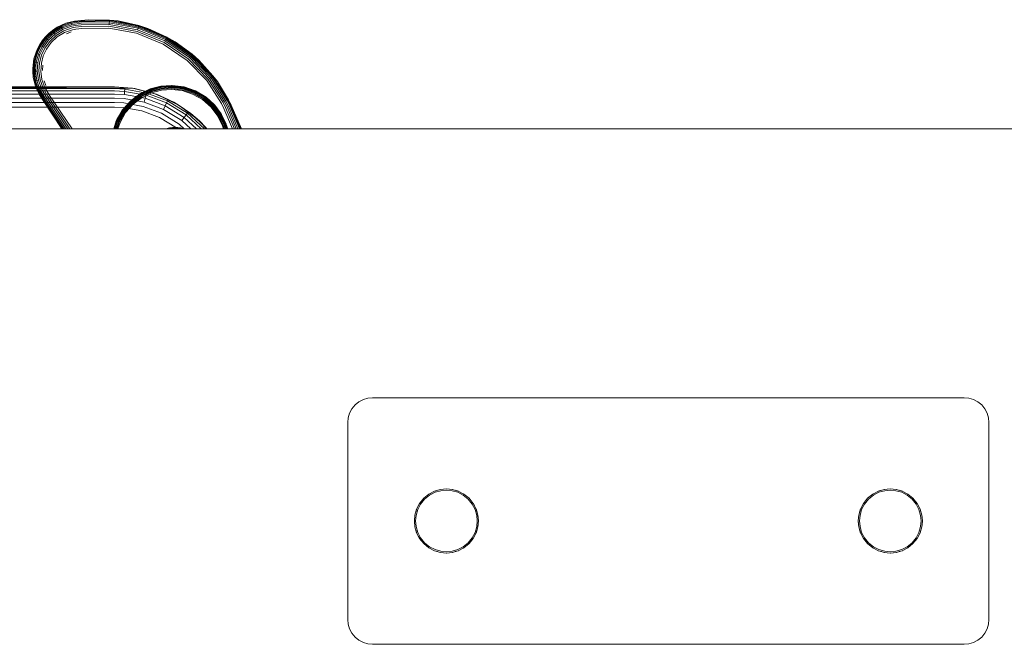
# Model space of a CAD drawing. Units: millimetres. Extents: x 1598 to 578302, y 1430 to 596964.
# Drawn here: x 3056 to 3256, y 5380 to 5507 of the extents above; entities that cross this region are included whole.
import ezdxf

# ---------------------------------------------------------------- set-up
doc = ezdxf.new("R2010")
doc.units = ezdxf.units.MM
doc.layers.add('Контур', color=7, linetype='Continuous', lineweight=15)

msp = doc.modelspace()

# ---------------------------------------------------------------- linework, layer by layer
at = {"layer": 'Контур'}
for p, q in [((3063.73, 5505.576), (3065.489, 5506.387)), ((3063.73, 5505.576), (3064.555, 5505.971)), ((3065.489, 5506.387), (3064.555, 5505.971)), ((3064.555, 5505.971), (3064.6, 5505.874)), ((3066.519, 5506.541), (3064.6, 5505.874)), ((3066.561, 5506.36), (3064.678, 5505.706)), ((3066.621, 5506.107), (3064.788, 5505.471)), ((3065.489, 5506.387), (3067.262, 5506.828)), ((3065.489, 5506.387), (3066.494, 5506.645)), ((3067.262, 5506.828), (3066.494, 5506.645)), ((3067.267, 5506.795), (3066.494, 5506.645)), ((3066.519, 5506.541), (3066.494, 5506.645)), ((3067.283, 5506.689), (3066.519, 5506.541)), ((3066.519, 5506.541), (3066.561, 5506.36)), ((3067.311, 5506.505), (3066.561, 5506.36)), ((3066.621, 5506.107), (3066.561, 5506.36)), ((3067.351, 5506.249), (3066.621, 5506.107)), ((3067.399, 5505.933), (3066.694, 5505.796)), ((3070.059, 5507.123), (3067.262, 5506.828)), ((3070.059, 5507.123), (3067.267, 5506.795)), ((3067.267, 5506.795), (3068.534, 5506.961)), ((3067.283, 5506.689), (3068.546, 5506.855)), ((3067.311, 5506.505), (3068.566, 5506.67)), ((3067.351, 5506.249), (3068.595, 5506.412)), ((3067.399, 5505.933), (3068.63, 5506.094)), ((3070.059, 5507.123), (3068.534, 5506.961)), ((3068.534, 5506.961), (3068.546, 5506.855)), ((3068.546, 5506.855), (3074.329, 5506.927)), ((3068.546, 5506.855), (3068.566, 5506.67)), ((3068.566, 5506.67), (3074.313, 5506.742)), ((3068.595, 5506.412), (3074.291, 5506.483)), ((3068.63, 5506.094), (3074.264, 5506.164)), ((3070.059, 5507.123), (3074.338, 5507.033)), ((3070.059, 5507.123), (3076.105, 5506.864)), ((3074.291, 5506.483), (3074.264, 5506.164)), ((3074.264, 5506.164), (3080.032, 5505.081)), ((3074.313, 5506.742), (3074.291, 5506.483)), ((3074.291, 5506.483), (3080.123, 5505.388)), ((3074.329, 5506.927), (3074.313, 5506.742)), ((3074.313, 5506.742), (3080.196, 5505.637)), ((3074.338, 5507.033), (3074.329, 5506.927)), ((3074.329, 5506.927), (3080.249, 5505.815)), ((3080.279, 5505.918), (3074.338, 5507.033)), ((3076.105, 5506.864), (3074.338, 5507.033)), ((3076.105, 5506.864), (3080.279, 5505.918)), ((3082.098, 5505.354), (3076.105, 5506.864)), ((3080.279, 5505.918), (3080.249, 5505.815)), ((3085.989, 5503.572), (3080.279, 5505.918)), ((3082.098, 5505.354), (3080.279, 5505.918)), ((3060.716, 5502.861), (3062.1, 5504.388)), ((3062.1, 5504.388), (3061.316, 5503.552)), ((3061.396, 5503.481), (3062.858, 5504.829)), ((3061.535, 5503.358), (3062.97, 5504.68)), ((3061.73, 5503.185), (3063.126, 5504.473)), ((3061.969, 5502.973), (3063.318, 5504.217)), ((3062.1, 5504.388), (3063.73, 5505.576)), ((3062.1, 5504.388), (3062.794, 5504.914)), ((3062.237, 5502.736), (3063.533, 5503.93)), ((3063.73, 5505.576), (3062.794, 5504.914)), ((3062.794, 5504.914), (3062.858, 5504.829)), ((3062.858, 5504.829), (3064.6, 5505.874)), ((3062.858, 5504.829), (3062.97, 5504.68)), ((3062.97, 5504.68), (3064.678, 5505.706)), ((3062.97, 5504.68), (3063.126, 5504.473)), ((3063.126, 5504.473), (3064.788, 5505.471)), ((3063.126, 5504.473), (3063.318, 5504.217)), ((3063.318, 5504.217), (3064.924, 5505.181)), ((3063.533, 5503.93), (3065.076, 5504.857)), ((3063.756, 5503.633), (3065.233, 5504.519)), ((3064.6, 5505.874), (3064.678, 5505.706)), ((3064.678, 5505.706), (3064.788, 5505.471)), ((3064.788, 5505.471), (3064.924, 5505.181)), ((3066.694, 5505.796), (3064.924, 5505.181)), ((3066.776, 5505.447), (3065.076, 5504.857)), ((3065.233, 5504.519), (3066.861, 5505.085)), ((3066.578, 5504.635), (3065.601, 5504.286)), ((3067.453, 5505.579), (3066.776, 5505.447)), ((3067.51, 5505.211), (3066.861, 5505.085)), ((3067.453, 5505.579), (3068.669, 5505.738)), ((3067.51, 5505.211), (3068.709, 5505.368)), ((3068.669, 5505.738), (3074.234, 5505.807)), ((3068.709, 5505.368), (3074.202, 5505.436)), ((3074.202, 5505.436), (3079.826, 5504.381)), ((3074.234, 5505.807), (3079.931, 5504.738)), ((3079.826, 5504.381), (3085.23, 5502.16)), ((3079.931, 5504.738), (3085.407, 5502.488)), ((3080.123, 5505.388), (3080.032, 5505.081)), ((3080.032, 5505.081), (3085.576, 5502.804)), ((3080.196, 5505.637), (3080.123, 5505.388)), ((3080.123, 5505.388), (3085.728, 5503.085)), ((3080.249, 5505.815), (3080.196, 5505.637)), ((3080.196, 5505.637), (3085.851, 5503.314)), ((3080.249, 5505.815), (3085.938, 5503.478)), ((3082.098, 5505.354), (3085.989, 5503.572)), ((3087.653, 5502.647), (3082.098, 5505.354)), ((3059.508, 5500.305), (3060.274, 5501.935)), ((3059.675, 5501.084), (3060.716, 5502.861)), ((3059.675, 5501.084), (3060.182, 5501.989)), ((3060.716, 5502.861), (3060.182, 5501.989)), ((3060.182, 5501.989), (3060.274, 5501.935)), ((3060.274, 5501.935), (3061.396, 5503.481)), ((3060.274, 5501.935), (3060.435, 5501.841)), ((3060.435, 5501.841), (3061.535, 5503.358)), ((3060.659, 5501.71), (3061.73, 5503.185)), ((3060.716, 5502.861), (3061.316, 5503.552)), ((3060.934, 5501.548), (3061.969, 5502.973)), ((3061.243, 5501.366), (3062.237, 5502.736)), ((3061.316, 5503.552), (3061.396, 5503.481)), ((3061.396, 5503.481), (3061.535, 5503.358)), ((3061.535, 5503.358), (3061.73, 5503.185)), ((3061.564, 5501.178), (3062.516, 5502.489)), ((3061.73, 5503.185), (3061.969, 5502.973)), ((3062.516, 5502.489), (3063.756, 5503.633)), ((3085.23, 5502.16), (3090.066, 5498.879)), ((3085.407, 5502.488), (3090.305, 5499.164)), ((3085.728, 5503.085), (3085.576, 5502.804)), ((3085.576, 5502.804), (3090.536, 5499.438)), ((3085.851, 5503.314), (3085.728, 5503.085)), ((3085.728, 5503.085), (3090.742, 5499.683)), ((3085.938, 5503.478), (3085.851, 5503.314)), ((3085.851, 5503.314), (3090.909, 5499.882)), ((3085.989, 5503.572), (3085.938, 5503.478)), ((3085.938, 5503.478), (3091.028, 5500.024)), ((3091.097, 5500.106), (3085.989, 5503.572)), ((3087.653, 5502.647), (3085.989, 5503.572)), ((3087.653, 5502.647), (3091.097, 5500.106)), ((3092.443, 5498.948), (3087.653, 5502.647)), ((3059.029, 5499.173), (3059.675, 5501.084)), ((3059.029, 5499.173), (3059.407, 5500.341)), ((3059.051, 5498.562), (3059.508, 5500.305)), ((3059.234, 5498.532), (3059.682, 5500.242)), ((3059.675, 5501.084), (3059.407, 5500.341)), ((3059.407, 5500.341), (3059.508, 5500.305)), ((3059.49, 5498.489), (3059.927, 5500.153)), ((3059.508, 5500.305), (3059.682, 5500.242)), ((3059.682, 5500.242), (3060.435, 5501.841)), ((3059.682, 5500.242), (3059.927, 5500.153)), ((3059.806, 5498.436), (3060.227, 5500.044)), ((3059.927, 5500.153), (3060.659, 5501.71)), ((3059.927, 5500.153), (3060.227, 5500.044)), ((3060.159, 5498.378), (3060.564, 5499.922)), ((3060.227, 5500.044), (3060.934, 5501.548)), ((3060.435, 5501.841), (3060.659, 5501.71)), ((3060.564, 5499.922), (3061.243, 5501.366)), ((3060.659, 5501.71), (3060.934, 5501.548)), ((3060.914, 5499.795), (3061.564, 5501.178)), ((3091.028, 5500.024), (3090.909, 5499.882)), ((3091.097, 5500.106), (3091.028, 5500.024)), ((3091.028, 5500.024), (3095.223, 5495.701)), ((3095.307, 5495.768), (3091.097, 5500.106)), ((3092.443, 5498.948), (3091.097, 5500.106)), ((3058.782, 5497.252), (3059.029, 5499.173)), ((3058.782, 5497.252), (3058.945, 5498.58)), ((3058.921, 5496.657), (3059.051, 5498.562)), ((3059.029, 5499.173), (3058.945, 5498.58)), ((3058.945, 5498.58), (3059.051, 5498.562)), ((3059.051, 5498.562), (3059.234, 5498.532)), ((3059.107, 5496.662), (3059.234, 5498.532)), ((3059.234, 5498.532), (3059.49, 5498.489)), ((3059.367, 5496.67), (3059.49, 5498.489)), ((3059.49, 5498.489), (3059.806, 5498.436)), ((3059.686, 5496.679), (3059.806, 5498.436)), ((3060.044, 5496.69), (3060.159, 5498.378)), ((3060.416, 5496.7), (3060.526, 5498.317)), ((3060.526, 5498.317), (3060.914, 5499.795)), ((3090.066, 5498.879), (3094.05, 5494.773)), ((3090.305, 5499.164), (3094.342, 5495.004)), ((3090.742, 5499.683), (3090.536, 5499.438)), ((3090.536, 5499.438), (3094.623, 5495.226)), ((3090.909, 5499.882), (3090.742, 5499.683)), ((3090.742, 5499.683), (3094.874, 5495.425)), ((3090.909, 5499.882), (3095.077, 5495.586)), ((3092.443, 5498.948), (3095.307, 5495.768)), ((3096.254, 5494.562), (3092.443, 5498.948)), ((3058.782, 5497.252), (3058.814, 5496.654)), ((3058.892, 5495.428), (3058.782, 5497.252)), ((3058.814, 5496.654), (3058.921, 5496.657)), ((3058.892, 5495.428), (3058.814, 5496.654)), ((3058.921, 5496.657), (3059.107, 5496.662)), ((3059.179, 5494.685), (3058.921, 5496.657)), ((3059.107, 5496.662), (3059.367, 5496.67)), ((3059.36, 5494.727), (3059.107, 5496.662)), ((3059.367, 5496.67), (3059.686, 5496.679)), ((3059.613, 5494.787), (3059.367, 5496.67)), ((3059.924, 5494.86), (3059.686, 5496.679)), ((3060.273, 5494.942), (3060.044, 5496.69)), ((3060.635, 5495.027), (3060.416, 5496.7)), ((3060.777, 5496.848), (3060.834, 5497.901)), ((3058.892, 5495.428), (3059.075, 5494.66)), ((3059.333, 5493.655), (3058.892, 5495.428)), ((3059.075, 5494.66), (3059.179, 5494.685)), ((3059.333, 5493.655), (3059.075, 5494.66)), ((3059.179, 5494.685), (3059.36, 5494.727)), ((3059.846, 5492.766), (3059.179, 5494.685)), ((3059.36, 5494.727), (3059.613, 5494.787)), ((3060.014, 5492.845), (3059.36, 5494.727)), ((3059.613, 5494.787), (3059.924, 5494.86)), ((3060.249, 5492.955), (3059.613, 5494.787)), ((3060.539, 5493.09), (3059.924, 5494.86)), ((3060.863, 5493.242), (3060.273, 5494.942)), ((3061.201, 5493.4), (3060.635, 5495.027)), ((3061.441, 5493.753), (3061.084, 5494.746)), ((3094.05, 5494.773), (3097.025, 5490.155)), ((3097.356, 5490.326), (3094.342, 5495.004)), ((3094.874, 5495.425), (3094.623, 5495.226)), ((3097.675, 5490.49), (3094.623, 5495.226)), ((3095.077, 5495.586), (3094.874, 5495.425)), ((3097.959, 5490.636), (3094.874, 5495.425)), ((3095.223, 5495.701), (3095.077, 5495.586)), ((3098.19, 5490.755), (3095.077, 5495.586)), ((3095.307, 5495.768), (3095.223, 5495.701)), ((3098.355, 5490.84), (3095.223, 5495.701)), ((3096.254, 5494.562), (3095.307, 5495.768)), ((3096.254, 5494.562), (3098.45, 5490.889)), ((3099.009, 5489.823), (3096.254, 5494.562)), ((3059.404, 5493.496), (3015.155, 5493.496)), ((3015.155, 5493.496), (3079.503, 5493.147)), ((3059.441, 5493.412), (3015.155, 5493.412)), ((3015.155, 5493.145), (3059.56, 5493.145)), ((3015.155, 5492.681), (3059.768, 5492.681)), ((3015.155, 5492.031), (3060.079, 5492.031)), ((3059.333, 5493.655), (3059.749, 5492.721)), ((3060.144, 5491.896), (3059.333, 5493.655)), ((3075.343, 5493.496), (3059.404, 5493.496)), ((3075.343, 5493.412), (3059.441, 5493.412)), ((3059.56, 5493.145), (3075.343, 5493.145)), ((3059.749, 5492.721), (3059.846, 5492.766)), ((3060.144, 5491.896), (3059.749, 5492.721)), ((3059.768, 5492.681), (3075.343, 5492.681)), ((3059.846, 5492.766), (3060.014, 5492.845)), ((3060.891, 5491.025), (3059.846, 5492.766)), ((3060.014, 5492.845), (3060.249, 5492.955)), ((3061.04, 5491.136), (3060.014, 5492.845)), ((3060.079, 5492.031), (3075.343, 5492.031)), ((3060.249, 5492.955), (3060.539, 5493.09)), ((3061.247, 5491.292), (3060.249, 5492.955)), ((3061.503, 5491.484), (3060.539, 5493.09)), ((3061.79, 5491.699), (3060.863, 5493.242)), ((3062.087, 5491.923), (3061.201, 5493.4)), ((3062.202, 5491.773), (3062.087, 5491.923)), ((3078.975, 5493.231), (3075.343, 5493.496)), ((3079.503, 5493.147), (3075.343, 5493.496)), ((3075.343, 5493.412), (3077.48, 5493.321)), ((3075.343, 5493.145), (3077.457, 5493.054)), ((3075.343, 5492.681), (3077.417, 5492.592)), ((3075.343, 5492.031), (3077.361, 5491.945)), ((3077.417, 5492.592), (3077.361, 5491.945)), ((3077.361, 5491.945), (3081.594, 5491.186)), ((3077.457, 5493.054), (3077.417, 5492.592)), ((3077.417, 5492.592), (3081.767, 5491.812)), ((3077.48, 5493.321), (3077.457, 5493.054)), ((3077.457, 5493.054), (3081.89, 5492.259)), ((3078.975, 5493.231), (3077.48, 5493.321)), ((3080.518, 5492.052), (3078.587, 5490.598)), ((3078.623, 5490.559), (3080.546, 5492.006)), ((3078.686, 5490.491), (3080.594, 5491.927)), ((3080.635, 5492.141), (3078.755, 5490.773)), ((3080.509, 5492.066), (3078.755, 5490.773)), ((3078.975, 5493.231), (3081.961, 5492.517)), ((3083.865, 5491.998), (3078.975, 5493.231)), ((3079.503, 5493.147), (3078.975, 5493.231)), ((3079.503, 5493.147), (3083.551, 5492.11)), ((3080.509, 5492.066), (3080.635, 5492.141)), ((3080.509, 5492.066), (3080.518, 5492.052)), ((3082.611, 5493.055), (3080.518, 5492.052)), ((3080.518, 5492.052), (3080.546, 5492.006)), ((3080.546, 5492.006), (3082.629, 5493.005)), ((3080.546, 5492.006), (3080.594, 5491.927)), ((3080.594, 5491.927), (3082.661, 5492.918)), ((3080.594, 5491.927), (3080.661, 5491.815)), ((3082.618, 5493.076), (3080.635, 5492.141)), ((3082.605, 5493.071), (3080.635, 5492.141)), ((3080.661, 5491.815), (3082.705, 5492.796)), ((3080.744, 5491.679), (3082.76, 5492.646)), ((3080.837, 5491.525), (3082.822, 5492.477)), ((3082.886, 5492.303), (3080.933, 5491.366)), ((3081.89, 5492.259), (3081.767, 5491.812)), ((3081.961, 5492.517), (3081.89, 5492.259)), ((3081.89, 5492.259), (3086.105, 5490.671)), ((3083.865, 5491.998), (3081.961, 5492.517)), ((3082.605, 5493.071), (3082.618, 5493.076)), ((3082.605, 5493.071), (3082.611, 5493.055)), ((3084.727, 5493.616), (3082.611, 5493.055)), ((3082.611, 5493.055), (3082.629, 5493.005)), ((3084.738, 5493.634), (3082.618, 5493.076)), ((3084.725, 5493.632), (3082.618, 5493.076)), ((3082.629, 5493.005), (3084.736, 5493.563)), ((3082.629, 5493.005), (3082.661, 5492.918)), ((3082.661, 5492.918), (3084.752, 5493.471)), ((3082.661, 5492.918), (3082.705, 5492.796)), ((3082.705, 5492.796), (3084.773, 5493.343)), ((3082.705, 5492.796), (3082.76, 5492.646)), ((3082.76, 5492.646), (3084.8, 5493.186)), ((3082.822, 5492.477), (3084.83, 5493.009)), ((3084.861, 5492.825), (3082.886, 5492.303)), ((3083.551, 5492.11), (3087.369, 5490.413)), ((3083.551, 5492.11), (3083.865, 5491.998)), ((3083.865, 5491.998), (3086.222, 5490.912)), ((3088.5, 5489.753), (3083.865, 5491.998)), ((3087.369, 5490.413), (3083.865, 5491.998)), ((3084.725, 5493.632), (3084.738, 5493.634)), ((3084.725, 5493.632), (3084.727, 5493.616)), ((3086.911, 5493.781), (3084.727, 5493.616)), ((3084.727, 5493.616), (3084.736, 5493.563)), ((3084.736, 5493.563), (3086.91, 5493.728)), ((3084.736, 5493.563), (3084.752, 5493.471)), ((3086.911, 5493.798), (3084.738, 5493.634)), ((3087.057, 5493.795), (3084.738, 5493.634)), ((3084.752, 5493.471), (3086.909, 5493.635)), ((3084.752, 5493.471), (3084.773, 5493.343)), ((3084.773, 5493.343), (3086.906, 5493.505)), ((3084.773, 5493.343), (3084.8, 5493.186)), ((3084.8, 5493.186), (3086.904, 5493.345)), ((3084.83, 5493.009), (3086.901, 5493.166)), ((3086.898, 5492.98), (3084.861, 5492.825)), ((3089.05, 5492.736), (3086.898, 5492.98)), ((3086.901, 5493.166), (3089.089, 5492.919)), ((3086.906, 5493.505), (3086.904, 5493.345)), ((3086.904, 5493.345), (3089.126, 5493.094)), ((3086.909, 5493.635), (3086.906, 5493.505)), ((3086.906, 5493.505), (3089.159, 5493.25)), ((3086.91, 5493.728), (3086.909, 5493.635)), ((3086.909, 5493.635), (3089.187, 5493.377)), ((3086.911, 5493.781), (3086.91, 5493.728)), ((3086.91, 5493.728), (3089.206, 5493.468)), ((3086.911, 5493.798), (3086.911, 5493.781)), ((3086.911, 5493.798), (3087.057, 5493.795)), ((3089.217, 5493.52), (3086.911, 5493.781)), ((3089.22, 5493.537), (3087.057, 5493.795)), ((3089.458, 5493.484), (3087.057, 5493.795)), ((3091.198, 5492.047), (3089.05, 5492.736)), ((3089.089, 5492.919), (3091.272, 5492.217)), ((3089.159, 5493.25), (3089.126, 5493.094)), ((3089.126, 5493.094), (3091.344, 5492.381)), ((3089.187, 5493.377), (3089.159, 5493.25)), ((3089.159, 5493.25), (3091.408, 5492.528)), ((3089.206, 5493.468), (3089.187, 5493.377)), ((3089.187, 5493.377), (3091.46, 5492.647)), ((3089.217, 5493.52), (3089.206, 5493.468)), ((3089.206, 5493.468), (3091.497, 5492.732)), ((3089.22, 5493.537), (3089.217, 5493.52)), ((3091.519, 5492.781), (3089.217, 5493.52)), ((3089.22, 5493.537), (3089.458, 5493.484)), ((3091.525, 5492.796), (3089.458, 5493.484)), ((3091.794, 5492.675), (3089.458, 5493.484)), ((3093.203, 5490.912), (3091.198, 5492.047)), ((3091.272, 5492.217), (3093.31, 5491.064)), ((3091.408, 5492.528), (3091.344, 5492.381)), ((3091.344, 5492.381), (3093.414, 5491.21)), ((3091.46, 5492.647), (3091.408, 5492.528)), ((3091.408, 5492.528), (3093.507, 5491.34)), ((3091.497, 5492.732), (3091.46, 5492.647)), ((3091.46, 5492.647), (3093.582, 5491.446)), ((3091.519, 5492.781), (3091.497, 5492.732)), ((3091.497, 5492.732), (3093.636, 5491.522)), ((3091.525, 5492.796), (3091.519, 5492.781)), ((3093.667, 5491.565), (3091.519, 5492.781)), ((3091.525, 5492.796), (3091.794, 5492.675)), ((3093.677, 5491.579), (3091.794, 5492.675)), ((3093.915, 5491.405), (3091.794, 5492.675)), ((3015.155, 5491.232), (3060.596, 5491.232)), ((3015.155, 5490.336), (3061.192, 5490.336)), ((3060.144, 5491.896), (3060.805, 5490.96)), ((3060.144, 5491.896), (3060.916, 5490.762)), ((3060.942, 5490.782), (3060.144, 5491.896)), ((3060.596, 5491.232), (3075.343, 5491.232)), ((3060.891, 5491.025), (3060.805, 5490.96)), ((3060.942, 5490.782), (3060.805, 5490.96)), ((3061.04, 5491.136), (3060.891, 5491.025)), ((3061.026, 5490.849), (3060.891, 5491.025)), ((3060.916, 5490.762), (3064.797, 5484.996)), ((3064.652, 5484.996), (3060.916, 5490.762)), ((3060.942, 5490.782), (3064.822, 5484.996)), ((3064.679, 5484.996), (3060.942, 5490.782)), ((3061.026, 5490.849), (3064.951, 5484.996)), ((3061.172, 5490.963), (3061.04, 5491.136)), ((3061.172, 5490.963), (3065.173, 5484.996)), ((3061.192, 5490.336), (3075.343, 5490.336)), ((3061.376, 5491.124), (3061.247, 5491.292)), ((3061.376, 5491.124), (3065.485, 5484.996)), ((3061.628, 5491.322), (3061.503, 5491.484)), ((3061.628, 5491.322), (3065.869, 5484.996)), ((3061.909, 5491.543), (3061.79, 5491.699)), ((3061.909, 5491.543), (3066.299, 5484.996)), ((3062.202, 5491.773), (3066.746, 5484.996)), ((3075.343, 5491.232), (3077.293, 5491.148)), ((3075.343, 5490.336), (3077.216, 5490.256)), ((3078.587, 5490.598), (3076.956, 5488.744)), ((3077, 5488.713), (3078.623, 5490.559)), ((3077.076, 5488.659), (3078.686, 5490.491)), ((3078.755, 5490.773), (3077.117, 5488.992)), ((3078.575, 5490.61), (3077.117, 5488.992)), ((3077.182, 5488.584), (3078.774, 5490.395)), ((3077.216, 5490.256), (3081.144, 5489.552)), ((3077.293, 5491.148), (3081.382, 5490.415)), ((3077.312, 5488.491), (3078.883, 5490.278)), ((3077.458, 5488.388), (3079.004, 5490.146)), ((3079.131, 5490.01), (3077.61, 5488.28)), ((3078.575, 5490.61), (3078.755, 5490.773)), ((3078.575, 5490.61), (3078.587, 5490.598)), ((3078.587, 5490.598), (3078.623, 5490.559)), ((3078.623, 5490.559), (3078.686, 5490.491)), ((3078.686, 5490.491), (3078.774, 5490.395)), ((3078.774, 5490.395), (3080.661, 5491.815)), ((3078.774, 5490.395), (3078.883, 5490.278)), ((3078.883, 5490.278), (3080.744, 5491.679)), ((3079.004, 5490.146), (3080.837, 5491.525)), ((3080.933, 5491.366), (3079.131, 5490.01)), ((3080.661, 5491.815), (3080.744, 5491.679)), ((3081.594, 5491.186), (3081.382, 5490.415)), ((3081.382, 5490.415), (3085.27, 5488.95)), ((3081.767, 5491.812), (3081.594, 5491.186)), ((3081.594, 5491.186), (3085.619, 5489.669)), ((3081.767, 5491.812), (3085.902, 5490.254)), ((3085.902, 5490.254), (3085.619, 5489.669)), ((3086.105, 5490.671), (3085.902, 5490.254)), ((3085.902, 5490.254), (3089.899, 5487.81)), ((3086.222, 5490.912), (3086.105, 5490.671)), ((3086.105, 5490.671), (3090.178, 5488.181)), ((3088.5, 5489.753), (3086.222, 5490.912)), ((3087.369, 5490.413), (3090.852, 5488.103)), ((3087.369, 5490.413), (3088.5, 5489.753)), ((3094.932, 5489.391), (3093.203, 5490.912)), ((3093.31, 5491.064), (3095.069, 5489.517)), ((3093.507, 5491.34), (3093.414, 5491.21)), ((3093.414, 5491.21), (3095.201, 5489.639)), ((3093.582, 5491.446), (3093.507, 5491.34)), ((3093.507, 5491.34), (3095.318, 5489.748)), ((3093.636, 5491.522), (3093.582, 5491.446)), ((3093.582, 5491.446), (3095.413, 5489.836)), ((3093.667, 5491.565), (3093.636, 5491.522)), ((3093.636, 5491.522), (3095.481, 5489.899)), ((3093.677, 5491.579), (3093.667, 5491.565)), ((3095.521, 5489.935), (3093.667, 5491.565)), ((3093.677, 5491.579), (3093.915, 5491.405)), ((3095.533, 5489.946), (3093.915, 5491.405)), ((3095.696, 5489.766), (3093.915, 5491.405)), ((3095.521, 5489.935), (3095.481, 5489.899)), ((3095.533, 5489.946), (3095.521, 5489.935)), ((3096.974, 5488.004), (3095.521, 5489.935)), ((3095.533, 5489.946), (3095.696, 5489.766)), ((3097.526, 5489.133), (3097.025, 5490.155)), ((3097.863, 5489.29), (3097.356, 5490.326)), ((3098.188, 5489.441), (3097.675, 5490.49)), ((3098.478, 5489.576), (3097.959, 5490.636)), ((3098.355, 5490.84), (3098.19, 5490.755)), ((3098.714, 5489.686), (3098.19, 5490.755)), ((3098.355, 5490.84), (3098.45, 5490.889)), ((3098.882, 5489.764), (3098.355, 5490.84)), ((3099.009, 5489.823), (3098.45, 5490.889)), ((3098.979, 5489.809), (3098.45, 5490.889)), ((3015.155, 5489.406), (3061.795, 5489.406)), ((3061.795, 5489.406), (3075.343, 5489.406)), ((3075.343, 5489.406), (3077.136, 5489.329)), ((3076.956, 5488.744), (3075.741, 5486.596)), ((3075.79, 5486.574), (3077, 5488.713)), ((3077.117, 5488.992), (3075.847, 5486.871)), ((3076.943, 5488.754), (3075.847, 5486.871)), ((3075.875, 5486.537), (3077.076, 5488.659)), ((3075.994, 5486.485), (3077.182, 5488.584)), ((3076.14, 5486.421), (3077.312, 5488.491)), ((3076.304, 5486.349), (3077.458, 5488.388)), ((3077.61, 5488.28), (3076.475, 5486.275)), ((3076.943, 5488.754), (3077.117, 5488.992)), ((3076.943, 5488.754), (3076.956, 5488.744)), ((3076.956, 5488.744), (3077, 5488.713)), ((3077, 5488.713), (3077.076, 5488.659)), ((3077.076, 5488.659), (3077.182, 5488.584)), ((3077.136, 5489.329), (3080.897, 5488.654)), ((3077.182, 5488.584), (3077.312, 5488.491)), ((3080.897, 5488.654), (3084.472, 5487.307)), ((3081.144, 5489.552), (3084.879, 5488.145)), ((3084.879, 5488.145), (3088.487, 5485.938)), ((3085.619, 5489.669), (3085.27, 5488.95)), ((3085.27, 5488.95), (3089.026, 5486.653)), ((3085.619, 5489.669), (3089.508, 5487.292)), ((3088.5, 5489.753), (3090.339, 5488.394)), ((3092.577, 5486.606), (3088.5, 5489.753)), ((3090.852, 5488.103), (3088.5, 5489.753)), ((3090.178, 5488.181), (3089.899, 5487.81)), ((3090.339, 5488.394), (3090.178, 5488.181)), ((3090.178, 5488.181), (3093.618, 5484.996)), ((3092.577, 5486.606), (3090.339, 5488.394)), ((3090.852, 5488.103), (3093.904, 5485.244)), ((3090.852, 5488.103), (3092.577, 5486.606)), ((3096.289, 5487.589), (3094.932, 5489.391)), ((3095.069, 5489.517), (3096.448, 5487.685)), ((3095.318, 5489.748), (3095.201, 5489.639)), ((3095.201, 5489.639), (3096.601, 5487.778)), ((3095.413, 5489.836), (3095.318, 5489.748)), ((3095.318, 5489.748), (3096.738, 5487.861)), ((3095.481, 5489.899), (3095.413, 5489.836)), ((3095.413, 5489.836), (3096.849, 5487.928)), ((3095.481, 5489.899), (3096.929, 5487.976)), ((3096.989, 5488.012), (3095.696, 5489.766)), ((3097.064, 5487.887), (3095.696, 5489.766)), ((3096.849, 5487.928), (3096.738, 5487.861)), ((3096.929, 5487.976), (3096.849, 5487.928)), ((3097.841, 5485.861), (3096.849, 5487.928)), ((3096.974, 5488.004), (3096.929, 5487.976)), ((3097.928, 5485.893), (3096.929, 5487.976)), ((3096.989, 5488.012), (3096.974, 5488.004)), ((3097.978, 5485.911), (3096.974, 5488.004)), ((3096.989, 5488.012), (3097.064, 5487.887)), ((3097.526, 5489.133), (3099.256, 5484.996)), ((3097.863, 5489.29), (3099.659, 5484.996)), ((3098.188, 5489.441), (3100.047, 5484.996)), ((3098.478, 5489.576), (3100.393, 5484.996)), ((3098.714, 5489.686), (3100.675, 5484.996)), ((3098.882, 5489.764), (3100.876, 5484.996)), ((3101.065, 5484.996), (3098.979, 5489.809)), ((3098.979, 5489.809), (3100.992, 5484.996)), ((3101.085, 5484.996), (3099.009, 5489.823)), ((3075.725, 5486.602), (3075.191, 5484.996)), ((3075.847, 5486.871), (3075.198, 5484.996)), ((3075.741, 5486.596), (3075.227, 5484.996)), ((3075.283, 5484.996), (3075.79, 5486.574)), ((3075.38, 5484.996), (3075.875, 5486.537)), ((3075.515, 5484.996), (3075.994, 5486.485)), ((3075.683, 5484.996), (3076.14, 5486.421)), ((3075.725, 5486.602), (3075.847, 5486.871)), ((3075.725, 5486.602), (3075.741, 5486.596)), ((3075.741, 5486.596), (3075.79, 5486.574)), ((3075.79, 5486.574), (3075.875, 5486.537)), ((3075.87, 5484.996), (3076.304, 5486.349)), ((3075.875, 5486.537), (3075.994, 5486.485)), ((3075.994, 5486.485), (3076.14, 5486.421)), ((3076.475, 5486.275), (3076.064, 5484.996)), ((3084.472, 5487.307), (3087.927, 5485.195)), ((3088.487, 5485.938), (3089.505, 5484.996)), ((3089.508, 5487.292), (3089.026, 5486.653)), ((3089.026, 5486.653), (3090.817, 5484.996)), ((3089.899, 5487.81), (3089.508, 5487.292)), ((3089.508, 5487.292), (3091.988, 5484.996)), ((3089.899, 5487.81), (3092.939, 5484.996)), ((3092.577, 5486.606), (3094.013, 5484.996)), ((3093.959, 5484.996), (3092.577, 5486.606)), ((3093.904, 5485.244), (3092.577, 5486.606)), ((3097.225, 5485.636), (3096.289, 5487.589)), ((3097.4, 5485.7), (3096.448, 5487.685)), ((3096.738, 5487.861), (3096.601, 5487.778)), ((3097.568, 5485.762), (3096.601, 5487.778)), ((3097.719, 5485.816), (3096.738, 5487.861)), ((3097.994, 5485.917), (3097.064, 5487.887)), ((3097.999, 5485.904), (3097.064, 5487.887)), ((5297.051, 5484.996), (1818.262, 5484.996)), ((3086.537, 5485.209), (3085.795, 5484.996)), ((3085.855, 5484.996), (3086.54, 5485.193)), ((3086.047, 5484.996), (3086.55, 5485.14)), ((3086.382, 5484.996), (3086.567, 5485.049)), ((3087.629, 5485.309), (3086.537, 5485.209)), ((3086.537, 5485.209), (3086.54, 5485.193)), ((3086.54, 5485.193), (3087.629, 5485.293)), ((3086.54, 5485.193), (3086.55, 5485.14)), ((3086.55, 5485.14), (3087.629, 5485.239)), ((3086.55, 5485.14), (3086.567, 5485.049)), ((3086.567, 5485.049), (3087.629, 5485.146)), ((3086.567, 5485.049), (3086.576, 5484.996)), ((3087.403, 5484.996), (3087.629, 5485.016)), ((3088.72, 5485.209), (3087.629, 5485.309)), ((3087.629, 5485.309), (3087.629, 5485.293)), ((3087.629, 5485.293), (3087.629, 5485.239)), ((3087.629, 5485.293), (3088.717, 5485.193)), ((3087.629, 5485.239), (3087.629, 5485.146)), ((3087.629, 5485.239), (3088.708, 5485.14)), ((3087.629, 5485.146), (3087.629, 5485.016)), ((3087.629, 5485.146), (3088.691, 5485.049)), ((3087.629, 5485.016), (3087.629, 5484.996)), ((3087.629, 5485.016), (3087.854, 5484.996)), ((3087.927, 5485.195), (3088.142, 5484.996)), ((3088.691, 5485.049), (3088.681, 5484.996)), ((3088.708, 5485.14), (3088.691, 5485.049)), ((3088.691, 5485.049), (3088.876, 5484.996)), ((3088.717, 5485.193), (3088.708, 5485.14)), ((3088.708, 5485.14), (3089.21, 5484.996)), ((3088.72, 5485.209), (3088.717, 5485.193)), ((3088.717, 5485.193), (3089.403, 5484.996)), ((3089.463, 5484.996), (3088.72, 5485.209)), ((3094.092, 5484.996), (3093.904, 5485.244)), ((3093.904, 5485.244), (3094.101, 5484.996)), ((3097.23, 5485.624), (3097.225, 5485.636)), ((3097.23, 5485.624), (3097.459, 5484.996)), ((3097.405, 5485.688), (3097.4, 5485.7)), ((3097.405, 5485.688), (3097.657, 5484.996)), ((3097.573, 5485.749), (3097.568, 5485.762)), ((3097.573, 5485.749), (3097.847, 5484.996)), ((3097.723, 5485.804), (3097.719, 5485.816)), ((3097.723, 5485.804), (3098.017, 5484.996)), ((3097.845, 5485.848), (3097.841, 5485.861)), ((3097.845, 5485.848), (3098.156, 5484.996)), ((3097.933, 5485.88), (3097.928, 5485.893)), ((3097.933, 5485.88), (3098.254, 5484.996)), ((3097.983, 5485.898), (3097.978, 5485.911)), ((3097.983, 5485.898), (3098.311, 5484.996)), ((3097.999, 5485.904), (3097.994, 5485.917)), ((3098.329, 5484.996), (3097.999, 5485.904)), ((3125.816, 5430.145), (3124.92, 5429.681)), ((3126.747, 5430.412), (3125.816, 5430.145)), ((3127.656, 5430.496), (3126.747, 5430.412)), ((3127.656, 5430.496), (3247.656, 5430.496)), ((3247.656, 5430.496), (3248.566, 5430.412)), ((3249.497, 5430.145), (3248.566, 5430.412)), ((3250.392, 5429.681), (3249.497, 5430.145)), ((3123.471, 5428.232), (3123.007, 5427.336)), ((3124.121, 5429.031), (3123.471, 5428.232)), ((3124.92, 5429.681), (3124.121, 5429.031)), ((3251.192, 5429.031), (3250.392, 5429.681)), ((3251.841, 5428.232), (3251.192, 5429.031)), ((3252.305, 5427.336), (3251.841, 5428.232)), ((3122.656, 5425.496), (3122.74, 5426.406)), ((3123.007, 5427.336), (3122.74, 5426.406)), ((3252.573, 5426.405), (3252.305, 5427.336)), ((3252.656, 5425.496), (3252.573, 5426.405)), ((3122.656, 5385.496), (3122.656, 5425.496)), ((3252.656, 5425.496), (3252.656, 5385.496)), ((3138.06, 5410.092), (3137.216, 5409.053)), ((3138.06, 5410.092), (3138.043, 5410.07)), ((3139.1, 5410.936), (3138.06, 5410.092)), ((3138.083, 5410.11), (3138.06, 5410.092)), ((3138.082, 5410.11), (3138.06, 5410.092)), ((3138.237, 5409.915), (3139.236, 5410.727)), ((3139.529, 5411.159), (3139.074, 5410.915)), ((3139.074, 5410.915), (3139.527, 5411.158)), ((3139.525, 5411.157), (3139.074, 5410.916)), ((3140.264, 5411.539), (3139.1, 5410.936)), ((3139.236, 5410.727), (3140.356, 5411.307)), ((3140.218, 5411.516), (3140.884, 5411.718)), ((3140.883, 5411.717), (3140.218, 5411.516)), ((3141.474, 5411.887), (3140.264, 5411.539)), ((3140.356, 5411.307), (3141.519, 5411.641)), ((3142.656, 5411.996), (3141.43, 5411.875)), ((3141.43, 5411.875), (3142.656, 5411.996)), ((3142.656, 5411.996), (3141.474, 5411.887)), ((3141.519, 5411.641), (3142.656, 5411.746)), ((3143.839, 5411.887), (3142.656, 5411.996)), ((3143.882, 5411.875), (3142.656, 5411.996)), ((3142.656, 5411.996), (3143.882, 5411.875)), ((3142.656, 5411.746), (3143.794, 5411.641)), ((3143.794, 5411.641), (3144.957, 5411.307)), ((3145.049, 5411.539), (3143.839, 5411.887)), ((3145.095, 5411.516), (3144.428, 5411.718)), ((3144.429, 5411.718), (3145.095, 5411.516)), ((3144.43, 5411.717), (3145.095, 5411.516)), ((3144.431, 5411.717), (3145.095, 5411.516)), ((3144.957, 5411.307), (3146.076, 5410.727)), ((3146.213, 5410.936), (3145.049, 5411.539)), ((3145.785, 5411.158), (3146.239, 5410.915)), ((3145.786, 5411.158), (3146.239, 5410.915)), ((3145.787, 5411.157), (3146.239, 5410.916)), ((3146.076, 5410.727), (3147.076, 5409.915)), ((3147.253, 5410.092), (3146.213, 5410.936)), ((3147.228, 5410.112), (3147.252, 5410.092)), ((3147.24, 5410.102), (3147.253, 5410.092)), ((3147.273, 5410.067), (3147.252, 5410.092)), ((3147.252, 5410.092), (3147.273, 5410.067)), ((3147.253, 5410.092), (3147.252, 5410.092)), ((3147.252, 5410.092), (3147.273, 5410.067)), ((3148.097, 5409.053), (3147.253, 5410.092)), ((3147.253, 5410.092), (3147.26, 5410.083)), ((3228.06, 5410.092), (3227.216, 5409.053)), ((3228.054, 5410.085), (3228.06, 5410.092)), ((3228.055, 5410.085), (3228.06, 5410.092)), ((3229.1, 5410.936), (3228.06, 5410.092)), ((3228.06, 5410.092), (3228.07, 5410.099)), ((3228.06, 5410.092), (3228.068, 5410.098)), ((3228.06, 5410.092), (3228.06, 5410.092)), ((3228.237, 5409.915), (3229.236, 5410.727)), ((3229.074, 5410.916), (3229.522, 5411.155)), ((3229.074, 5410.916), (3229.522, 5411.155)), ((3230.264, 5411.539), (3229.1, 5410.936)), ((3229.236, 5410.727), (3230.356, 5411.307)), ((3230.218, 5411.516), (3230.878, 5411.716)), ((3231.474, 5411.887), (3230.264, 5411.539)), ((3230.356, 5411.307), (3231.519, 5411.641)), ((3232.656, 5411.996), (3231.431, 5411.875)), ((3231.431, 5411.875), (3232.656, 5411.996)), ((3232.656, 5411.996), (3231.474, 5411.887)), ((3231.519, 5411.641), (3232.656, 5411.746)), ((3231.635, 5411.648), (3231.634, 5411.652)), ((3233.839, 5411.887), (3232.656, 5411.996)), ((3232.656, 5411.996), (3233.882, 5411.875)), ((3232.656, 5411.746), (3233.794, 5411.641)), ((3233.794, 5411.641), (3234.957, 5411.307)), ((3235.049, 5411.539), (3233.839, 5411.887)), ((3234.436, 5411.716), (3235.094, 5411.516)), ((3234.436, 5411.716), (3235.095, 5411.516)), ((3234.957, 5411.307), (3236.076, 5410.727)), ((3236.213, 5410.936), (3235.049, 5411.539)), ((3236.238, 5410.916), (3235.791, 5411.155)), ((3235.792, 5411.154), (3236.238, 5410.916)), ((3236.076, 5410.727), (3237.076, 5409.915)), ((3237.253, 5410.092), (3236.213, 5410.936)), ((3237.244, 5410.099), (3237.253, 5410.092)), ((3238.097, 5409.053), (3237.253, 5410.092)), ((3237.253, 5410.092), (3237.259, 5410.084)), ((3237.253, 5410.092), (3237.259, 5410.084)), ((3137.216, 5409.053), (3136.613, 5407.888)), ((3136.845, 5407.796), (3137.425, 5408.916)), ((3137.237, 5409.078), (3136.996, 5408.628)), ((3137.237, 5409.078), (3136.997, 5408.629)), ((3137.425, 5408.916), (3138.237, 5409.915)), ((3147.076, 5409.915), (3147.888, 5408.916)), ((3147.888, 5408.916), (3148.468, 5407.796)), ((3148.076, 5409.078), (3148.317, 5408.627)), ((3148.7, 5407.888), (3148.097, 5409.053)), ((3227.216, 5409.053), (3226.613, 5407.888)), ((3226.845, 5407.796), (3227.425, 5408.916)), ((3227.236, 5409.078), (3226.997, 5408.631)), ((3226.998, 5408.633), (3227.236, 5409.078)), ((3226.999, 5408.634), (3227.236, 5409.078)), ((3227.425, 5408.916), (3228.237, 5409.915)), ((3237.076, 5409.915), (3237.888, 5408.916)), ((3237.888, 5408.916), (3238.468, 5407.796)), ((3238.076, 5409.078), (3238.316, 5408.63)), ((3238.076, 5409.078), (3238.315, 5408.632)), ((3238.076, 5409.078), (3238.315, 5408.631)), ((3238.7, 5407.888), (3238.097, 5409.053)), ((3136.277, 5406.721), (3136.156, 5405.496)), ((3136.156, 5405.496), (3136.265, 5406.679)), ((3136.265, 5406.679), (3136.613, 5407.888)), ((3136.406, 5405.496), (3136.511, 5406.633)), ((3136.636, 5407.934), (3136.436, 5407.275)), ((3136.636, 5407.934), (3136.436, 5407.274)), ((3136.511, 5406.633), (3136.845, 5407.796)), ((3136.636, 5407.934), (3136.544, 5407.629)), ((3148.468, 5407.796), (3148.802, 5406.633)), ((3148.676, 5407.934), (3148.877, 5407.274)), ((3149.048, 5406.679), (3148.7, 5407.888)), ((3148.906, 5405.496), (3148.802, 5406.633)), ((3149.036, 5406.721), (3149.156, 5405.496)), ((3149.156, 5405.496), (3149.048, 5406.679)), ((3226.156, 5405.496), (3226.265, 5406.678)), ((3226.157, 5405.498), (3226.277, 5406.721)), ((3226.265, 5406.678), (3226.613, 5407.888)), ((3226.406, 5405.496), (3226.511, 5406.633)), ((3226.437, 5407.277), (3226.636, 5407.934)), ((3226.636, 5407.934), (3226.437, 5407.275)), ((3226.511, 5406.633), (3226.845, 5407.796)), ((3238.468, 5407.796), (3238.802, 5406.633)), ((3238.676, 5407.934), (3238.876, 5407.276)), ((3238.676, 5407.934), (3238.876, 5407.277)), ((3238.677, 5407.934), (3238.875, 5407.279)), ((3238.677, 5407.934), (3238.876, 5407.277)), ((3239.048, 5406.678), (3238.7, 5407.888)), ((3238.906, 5405.496), (3238.802, 5406.633)), ((3239.036, 5406.721), (3239.156, 5405.498)), ((3239.036, 5406.721), (3239.156, 5405.498)), ((3239.156, 5405.496), (3239.048, 5406.678)), ((3136.156, 5405.496), (3136.265, 5404.313)), ((3136.156, 5405.496), (3136.277, 5404.27)), ((3136.265, 5404.313), (3136.613, 5403.103)), ((3136.511, 5404.359), (3136.406, 5405.496)), ((3136.511, 5404.359), (3136.845, 5403.195)), ((3148.802, 5404.358), (3148.468, 5403.195)), ((3148.7, 5403.103), (3149.048, 5404.313)), ((3148.906, 5405.496), (3148.802, 5404.358)), ((3149.156, 5405.496), (3149.036, 5404.27)), ((3149.156, 5405.496), (3149.048, 5404.313)), ((3226.156, 5405.496), (3226.265, 5404.313)), ((3226.157, 5405.492), (3226.277, 5404.271)), ((3226.157, 5405.492), (3226.277, 5404.27)), ((3226.265, 5404.313), (3226.613, 5403.103)), ((3226.511, 5404.358), (3226.406, 5405.496)), ((3226.845, 5403.195), (3226.511, 5404.358)), ((3238.468, 5403.195), (3238.802, 5404.358)), ((3238.7, 5403.103), (3239.048, 5404.313)), ((3238.802, 5404.358), (3238.906, 5405.496)), ((3239.156, 5405.493), (3239.036, 5404.27)), ((3239.156, 5405.492), (3239.036, 5404.271)), ((3239.156, 5405.496), (3239.048, 5404.313)), ((3136.438, 5403.712), (3136.636, 5403.058)), ((3136.613, 5403.103), (3137.216, 5401.939)), ((3137.425, 5402.076), (3136.845, 5403.195)), ((3137, 5402.355), (3137.236, 5401.914)), ((3137.001, 5402.354), (3137.236, 5401.914)), ((3137.002, 5402.352), (3137.236, 5401.914)), ((3137.002, 5402.351), (3137.236, 5401.914)), ((3148.468, 5403.195), (3147.888, 5402.076)), ((3148.312, 5402.355), (3148.077, 5401.914)), ((3148.097, 5401.939), (3148.7, 5403.103)), ((3148.875, 5403.713), (3148.677, 5403.058)), ((3148.875, 5403.711), (3148.677, 5403.058)), ((3148.814, 5403.511), (3148.677, 5403.058)), ((3226.437, 5403.713), (3226.636, 5403.058)), ((3226.438, 5403.712), (3226.636, 5403.058)), ((3226.438, 5403.711), (3226.636, 5403.058)), ((3226.613, 5403.103), (3227.216, 5401.939)), ((3227.425, 5402.076), (3226.845, 5403.195)), ((3227, 5402.356), (3227.236, 5401.914)), ((3237.888, 5402.076), (3238.468, 5403.195)), ((3238.313, 5402.356), (3238.077, 5401.914)), ((3238.313, 5402.356), (3238.077, 5401.914)), ((3238.312, 5402.354), (3238.077, 5401.914)), ((3238.097, 5401.939), (3238.7, 5403.103)), ((3238.875, 5403.713), (3238.677, 5403.058)), ((3238.677, 5403.058), (3238.875, 5403.713)), ((3238.875, 5403.71), (3238.677, 5403.058)), ((3137.216, 5401.939), (3138.06, 5400.9)), ((3138.237, 5401.076), (3137.425, 5402.076)), ((3138.237, 5401.076), (3137.425, 5402.076)), ((3138.06, 5400.9), (3139.1, 5400.055)), ((3138.237, 5401.076), (3138.237, 5401.076)), ((3139.236, 5400.265), (3138.237, 5401.076)), ((3139.236, 5400.265), (3138.237, 5401.076)), ((3139.236, 5400.265), (3139.236, 5400.265)), ((3140.356, 5399.685), (3139.236, 5400.265)), ((3140.356, 5399.685), (3139.236, 5400.265)), ((3146.076, 5400.265), (3144.957, 5399.685)), ((3146.076, 5400.265), (3144.957, 5399.685)), ((3147.076, 5401.076), (3146.076, 5400.265)), ((3147.076, 5401.076), (3146.076, 5400.265)), ((3146.076, 5400.265), (3146.076, 5400.265)), ((3146.213, 5400.055), (3147.253, 5400.9)), ((3147.888, 5402.076), (3147.076, 5401.076)), ((3147.888, 5402.076), (3147.076, 5401.076)), ((3147.076, 5401.076), (3147.076, 5401.076)), ((3147.253, 5400.9), (3148.097, 5401.939)), ((3227.216, 5401.939), (3228.06, 5400.899)), ((3228.237, 5401.076), (3227.425, 5402.076)), ((3227.425, 5402.076), (3228.237, 5401.076)), ((3228.06, 5400.899), (3229.1, 5400.055)), ((3229.236, 5400.264), (3228.237, 5401.076)), ((3228.237, 5401.076), (3229.236, 5400.264)), ((3228.237, 5401.076), (3228.237, 5401.076)), ((3230.356, 5399.684), (3229.236, 5400.264)), ((3229.236, 5400.264), (3230.356, 5399.685)), ((3229.236, 5400.264), (3229.236, 5400.264)), ((3236.076, 5400.264), (3234.957, 5399.684)), ((3234.957, 5399.685), (3236.076, 5400.264)), ((3237.076, 5401.076), (3236.076, 5400.264)), ((3236.076, 5400.264), (3237.076, 5401.076)), ((3236.076, 5400.264), (3236.076, 5400.264)), ((3236.213, 5400.055), (3237.253, 5400.899)), ((3237.076, 5401.076), (3237.888, 5402.076)), ((3237.076, 5401.076), (3237.888, 5402.076)), ((3237.076, 5401.076), (3237.076, 5401.076)), ((3237.253, 5400.899), (3238.097, 5401.939)), ((3139.075, 5400.075), (3139.51, 5399.843)), ((3139.1, 5400.055), (3140.264, 5399.452)), ((3140.219, 5399.475), (3140.865, 5399.279)), ((3140.219, 5399.475), (3140.865, 5399.279)), ((3140.264, 5399.452), (3141.474, 5399.104)), ((3140.356, 5399.685), (3140.356, 5399.685)), ((3141.519, 5399.35), (3140.356, 5399.685)), ((3141.519, 5399.35), (3140.356, 5399.685)), ((3141.432, 5399.116), (3142.634, 5398.998)), ((3141.474, 5399.104), (3142.656, 5398.996)), ((3141.519, 5399.35), (3141.519, 5399.35)), ((3142.656, 5399.246), (3141.519, 5399.35)), ((3142.656, 5399.246), (3141.519, 5399.35)), ((3143.794, 5399.35), (3142.656, 5399.246)), ((3143.794, 5399.35), (3142.656, 5399.246)), ((3142.656, 5399.246), (3142.656, 5399.246)), ((3142.656, 5398.996), (3143.839, 5399.104)), ((3143.881, 5399.116), (3142.679, 5398.998)), ((3142.679, 5398.998), (3143.881, 5399.116)), ((3144.957, 5399.685), (3143.794, 5399.35)), ((3144.957, 5399.685), (3143.794, 5399.35)), ((3143.794, 5399.35), (3143.794, 5399.35)), ((3143.839, 5399.104), (3145.049, 5399.452)), ((3145.094, 5399.475), (3144.448, 5399.279)), ((3144.448, 5399.279), (3145.093, 5399.475)), ((3144.957, 5399.685), (3144.957, 5399.685)), ((3145.049, 5399.452), (3146.213, 5400.055)), ((3145.803, 5399.843), (3146.238, 5400.075)), ((3145.804, 5399.843), (3146.238, 5400.075)), ((3146.238, 5400.075), (3145.804, 5399.843)), ((3145.805, 5399.844), (3146.238, 5400.075)), ((3229.075, 5400.075), (3229.512, 5399.841)), ((3229.075, 5400.075), (3229.513, 5399.841)), ((3229.513, 5399.841), (3229.075, 5400.075)), ((3229.1, 5400.055), (3230.264, 5399.452)), ((3230.219, 5399.475), (3230.868, 5399.278)), ((3230.868, 5399.278), (3230.219, 5399.475)), ((3230.264, 5399.452), (3231.474, 5399.104)), ((3231.519, 5399.35), (3230.356, 5399.684)), ((3230.356, 5399.685), (3231.519, 5399.35)), ((3230.356, 5399.685), (3230.356, 5399.684)), ((3231.431, 5399.116), (3232.646, 5398.997)), ((3231.432, 5399.116), (3232.646, 5398.997)), ((3231.474, 5399.104), (3232.656, 5398.996)), ((3232.656, 5399.246), (3231.519, 5399.35)), ((3231.519, 5399.35), (3232.656, 5399.246)), ((3231.519, 5399.35), (3231.519, 5399.35)), ((3233.794, 5399.35), (3232.656, 5399.246)), ((3232.656, 5399.246), (3233.794, 5399.35)), ((3232.656, 5399.246), (3232.656, 5399.246)), ((3232.656, 5398.996), (3233.839, 5399.104)), ((3233.881, 5399.116), (3232.667, 5398.997)), ((3232.667, 5398.997), (3233.881, 5399.116)), ((3233.794, 5399.35), (3234.957, 5399.685)), ((3234.957, 5399.684), (3233.794, 5399.35)), ((3233.794, 5399.35), (3233.794, 5399.35)), ((3233.839, 5399.104), (3235.049, 5399.452)), ((3235.094, 5399.475), (3234.443, 5399.278)), ((3234.444, 5399.278), (3235.094, 5399.475)), ((3234.957, 5399.685), (3234.957, 5399.684)), ((3235.049, 5399.452), (3236.213, 5400.055)), ((3236.238, 5400.075), (3235.8, 5399.841)), ((3235.8, 5399.841), (3236.238, 5400.075)), ((3122.656, 5385.496), (3122.74, 5384.586)), ((3122.74, 5384.586), (3123.007, 5383.655)), ((3252.305, 5383.655), (3252.573, 5384.586)), ((3252.656, 5385.496), (3252.573, 5384.586)), ((3123.007, 5383.655), (3123.471, 5382.76)), ((3123.471, 5382.76), (3124.121, 5381.96)), ((3251.192, 5381.96), (3251.841, 5382.76)), ((3251.841, 5382.76), (3252.305, 5383.655)), ((3124.121, 5381.96), (3124.92, 5381.311)), ((3124.92, 5381.311), (3125.816, 5380.847)), ((3125.816, 5380.847), (3126.747, 5380.579)), ((3127.656, 5380.496), (3126.747, 5380.579)), ((3247.656, 5380.496), (3127.656, 5380.496)), ((3247.656, 5380.496), (3248.566, 5380.579)), ((3248.566, 5380.579), (3249.497, 5380.847)), ((3249.497, 5380.847), (3250.392, 5381.311)), ((3250.392, 5381.311), (3251.192, 5381.96))]:
    msp.add_line(p, q, dxfattribs=at)

doc.saveas('drawing.dxf')
